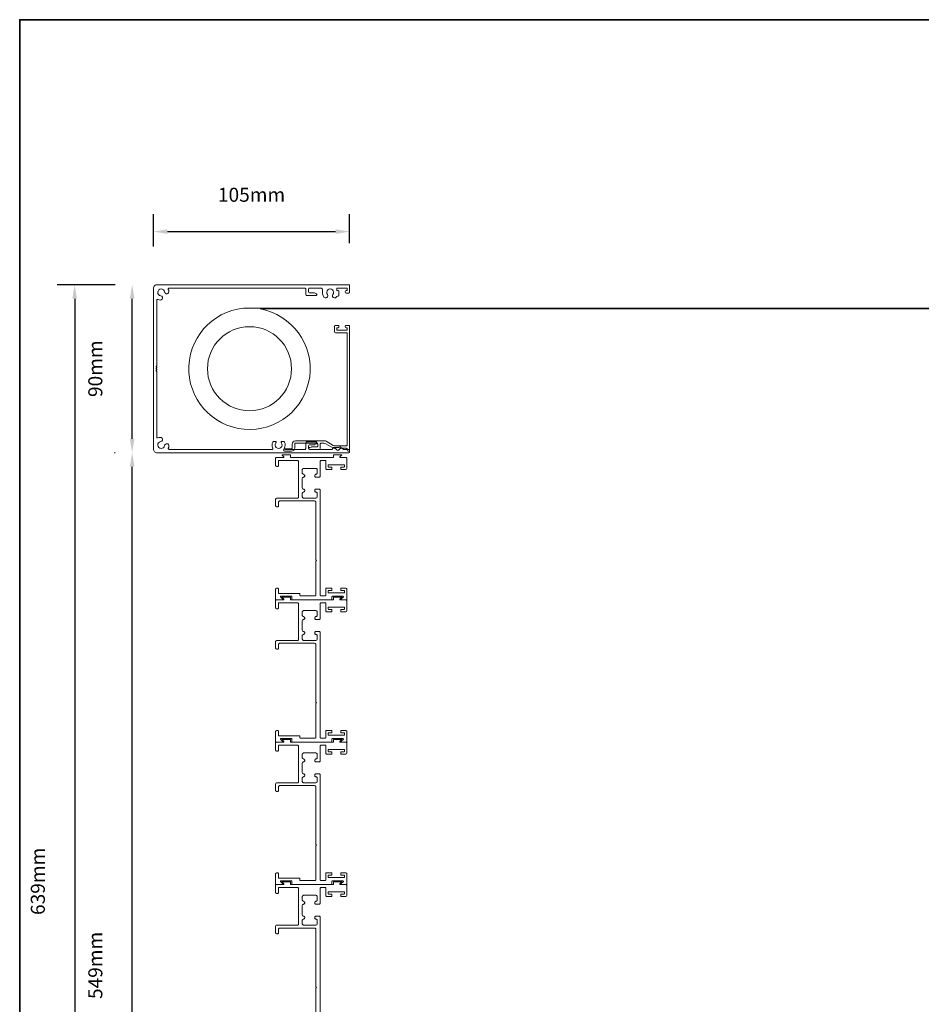
# Model space of a CAD drawing. Extents: x 3431 to 12506, y 1088 to 5820.
# Drawn here: x 7768 to 8251, y 1615 to 2143 of the extents above; entities that cross this region are included whole.
import ezdxf

# ---------------------------------------------------------------- set-up
doc = ezdxf.new("R2010")
doc.units = 0
doc.header["$LTSCALE"] = 250
doc.header["$MEASUREMENT"] = 0
doc.header["$PDMODE"] = 3
doc.header["$PDSIZE"] = -2
doc.layers.get('DEFPOINTS').update_dxf_attribs({"color": 2, "linetype": 'CONTINUOUS'})
for name, color, linetype, lineweight in [('8', 7, 'CONTINUOUS', 35), ('Dimensions', 2, 'CONTINUOUS', 25), ('Frame & Sash Cladding', 3, 'CONTINUOUS', 15), ('SCREENS', 7, 'CONTINUOUS', 5)]:
    doc.layers.add(name, color=color, linetype=linetype, lineweight=lineweight)
doc.styles.add('ROMANS', font='romans')
doc.dimstyles.new('LWDEC$0', dxfattribs={"dimscale": 0.125, "dimtxt": 2.5, "dimasz": 1, "dimexe": 1.25, "dimexo": 3, "dimgap": 2, "dimtad": 1, "dimtoh": 1, "dimdec": 4, "dimzin": 11, "dimdsep": 46, "dimlunit": 5, "dimtxsty": 'ROMANS', "dimcen": 0, "dimdle": 1.5, "dimazin": 0, "dimtfac": 1, "dimtdec": 4, "dimtix": 1, "dimtmove": 0, "dimatfit": 3, "dimfxl": 0, "dimfrac": 2, "dimtzin": 0, "dimarcsym": 0})

# ---------------------------------------------------------------- blocks, each defined once
blk = doc.blocks.new('*D193')
at = {"layer": 'DEFPOINTS', "color": 0}
for p in [(7828.59, 1910.73), (7841.98, 1910.73), (7873.82, 1361.85)]:
    blk.add_point(p, dxfattribs=at)
at = {"layer": 'Dimensions', "color": 0, "linetype": 'ByBlock', "lineweight": -2}
for p, q in [((7819.48, 1910.73), (7819.22, 1910.73)), ((7828.59, 1369.35), (7828.59, 1903.23)), ((7851.32, 1361.85), (7819.22, 1361.85))]:
    blk.add_line(p, q, dxfattribs=at)
at = {"layer": 'Dimensions', "color": 0}
for points in [[(7827.34, 1903.23), (7829.84, 1903.23), (7828.59, 1910.73)], [(7827.34, 1369.35), (7829.84, 1369.35), (7828.59, 1361.85)]]:
    blk.add_solid(points, dxfattribs=at)
at = {"layer": 'Dimensions', "color": 0, "insert": (7809.84, 1636.29), "char_height": 7.5, "attachment_point": 5, "rotation": 90, "style": 'ROMANS'}
blk.add_mtext('549mm', dxfattribs=at)
blk = doc.blocks.new('*D253')
at = {"layer": 'DEFPOINTS', "color": 0}
for p in [(7828.59, 2000.73), (7841.98, 2000.73), (7841.98, 1910.73)]:
    blk.add_point(p, dxfattribs=at)
at = {"layer": 'Dimensions', "color": 0, "linetype": 'ByBlock', "lineweight": -2}
for p, q in [((7819.48, 2000.73), (7819.22, 2000.73)), ((7828.59, 1918.23), (7828.59, 1993.23)), ((7819.48, 1910.73), (7819.22, 1910.73))]:
    blk.add_line(p, q, dxfattribs=at)
at = {"layer": 'Dimensions', "color": 0}
for points in [[(7827.34, 1993.23), (7829.84, 1993.23), (7828.59, 2000.73)], [(7827.34, 1918.23), (7829.84, 1918.23), (7828.59, 1910.73)]]:
    blk.add_solid(points, dxfattribs=at)
at = {"layer": 'Dimensions', "color": 0, "insert": (7809.84, 1955.73), "char_height": 7.5, "attachment_point": 5, "rotation": 90, "style": 'ROMANS'}
blk.add_mtext('90mm', dxfattribs=at)
blk = doc.blocks.new('*D254')
at = {"layer": 'DEFPOINTS', "color": 0}
for p in [(7944.98, 2029.14), (7839.98, 1998.73), (7944.98, 2000.53)]:
    blk.add_point(p, dxfattribs=at)
at = {"layer": 'Dimensions', "color": 0, "linetype": 'ByBlock', "lineweight": -2}
for p, q in [((7839.98, 2021.23), (7839.98, 2038.52)), ((7944.98, 2023.03), (7944.98, 2038.52)), ((7847.48, 2029.14), (7937.48, 2029.14))]:
    blk.add_line(p, q, dxfattribs=at)
at = {"layer": 'Dimensions', "color": 0}
for points in [[(7847.48, 2030.39), (7847.48, 2027.89), (7839.98, 2029.14)], [(7937.48, 2030.39), (7937.48, 2027.89), (7944.98, 2029.14)]]:
    blk.add_solid(points, dxfattribs=at)
at = {"layer": 'Dimensions', "color": 0, "insert": (7892.48, 2047.89), "char_height": 7.5, "attachment_point": 5, "style": 'ROMANS'}
blk.add_mtext('105mm', dxfattribs=at)
blk = doc.blocks.new('*D255')
at = {"layer": 'DEFPOINTS', "color": 0}
for p in [(7841.98, 2000.73), (7797.82, 1361.85), (7873.82, 1361.85)]:
    blk.add_point(p, dxfattribs=at)
at = {"layer": 'Dimensions', "color": 0, "linetype": 'ByBlock', "lineweight": -2}
for p, q in [((7819.48, 2000.73), (7788.45, 2000.73)), ((7797.82, 1993.23), (7797.82, 1369.35)), ((7851.32, 1361.85), (7788.45, 1361.85))]:
    blk.add_line(p, q, dxfattribs=at)
at = {"layer": 'Dimensions', "color": 0}
for points in [[(7796.57, 1993.23), (7799.07, 1993.23), (7797.82, 2000.73)], [(7796.57, 1369.35), (7799.07, 1369.35), (7797.82, 1361.85)]]:
    blk.add_solid(points, dxfattribs=at)
at = {"layer": 'Dimensions', "color": 0, "insert": (7779.07, 1681.29), "char_height": 7.5, "attachment_point": 5, "rotation": 90, "style": 'ROMANS'}
blk.add_mtext('639mm', dxfattribs=at)

msp = doc.modelspace()

# ---------------------------------------------------------------- linework, layer by layer
at = {"layer": '8', "linetype": 'Continuous'}
msp.add_lwpolyline([(7768.39, 1087.96), (7768.39, 2142.58), (8895.64, 2142.58), (8895.64, 1087.96)], close=True, dxfattribs=at)
at = {"layer": 'Frame & Sash Cladding'}
for points in [[(7926.88, 1834.47, -0.414214), (7926.63, 1834.22), (7924.79, 1834.22), (7918.52, 1834.22, -0.414214), (7918.26, 1834.47), (7918.26, 1835.17, 0.414214), (7918.01, 1835.42), (7907.13, 1835.42, -0.414214), (7906.88, 1835.68), (7906.88, 1837.65, 0.414214), (7906.24, 1838.28), (7905.99, 1838.28, 0.414214), (7905.36, 1837.65), (7905.36, 1832.19, 0.414214), (7905.61, 1831.93), (7909.09, 1831.93, 0.668179), (7909.23, 1832.28), (7907.96, 1833.55, -0.668179), (7908.1, 1833.9), (7913.8, 1833.9, -0.414214), (7914.06, 1833.65), (7914.06, 1832.19, 0.414214), (7914.31, 1831.93), (7935.26, 1831.93, 0.414214), (7935.51, 1832.19), (7935.51, 1833.65, -0.414214), (7935.77, 1833.9), (7941.47, 1833.9, -0.668179), (7941.61, 1833.55), (7940.34, 1832.28, 0.668179), (7940.48, 1831.93), (7943.2, 1831.93, 0.414214), (7943.46, 1832.19), (7943.46, 1837.52, 0.414214), (7942.69, 1838.28), (7940.53, 1838.28, 0.414214), (7940.28, 1838.03), (7940.28, 1837.26, 0.414214), (7940.53, 1837.01), (7941.93, 1837.01, -0.414214), (7942.19, 1836.76), (7942.19, 1835.99, -0.414214), (7941.93, 1835.74), (7933.8, 1835.74, -0.414214), (7933.54, 1835.99), (7933.54, 1836.76, -0.414214), (7933.8, 1837.01), (7935.19, 1837.01, 0.414214), (7935.45, 1837.26), (7935.45, 1838.03, 0.414214), (7935.19, 1838.28), (7932.53, 1838.28, 0.414214), (7932.27, 1838.03), (7932.27, 1834.47, -0.414214), (7932.02, 1834.22), (7929.42, 1834.22, -0.414214), (7929.17, 1834.47), (7929.17, 1890.64, 0.414214), (7928.53, 1891.28), (7926.95, 1891.28, 0.414214), (7926.31, 1890.64), (7926.31, 1890.33, 0.414214), (7926.95, 1889.69, -0.414214), (7927.58, 1889.06), (7927.58, 1887.14, -0.414214), (7926.95, 1886.5), (7920.28, 1886.5, -0.414214), (7919.64, 1887.14), (7919.64, 1889.06, -0.414214), (7920.28, 1889.69), (7920.28, 1889.69, 0.414214), (7920.91, 1890.33), (7920.91, 1890.64, 0.414214), (7920.28, 1891.28, -0.414214), (7919.64, 1891.91), (7919.64, 1896.99, -0.414214), (7920.28, 1897.63), (7920.28, 1897.63, 0.414214), (7920.91, 1898.26), (7920.91, 1898.58, 0.414214), (7920.28, 1899.22, -0.414214), (7919.64, 1899.85), (7919.64, 1901.77, -0.414214), (7920.28, 1902.4), (7926.95, 1902.4, -0.414214), (7927.58, 1901.77), (7927.58, 1899.85, -0.414214), (7926.95, 1899.22), (7926.95, 1899.22, 0.414214), (7926.31, 1898.58), (7926.31, 1898.26, 0.414214), (7926.95, 1897.63), (7928.53, 1897.63, 0.414214), (7929.17, 1898.26), (7929.17, 1905.97, -0.414214), (7929.8, 1906.61), (7932.02, 1906.61, -0.414214), (7932.27, 1906.35), (7932.27, 1902.19, 0.414214), (7932.68, 1901.78), (7935.19, 1901.78, 0.414214), (7935.45, 1902.03), (7935.45, 1902.8, 0.414214), (7935.19, 1903.05), (7933.8, 1903.05, -0.414214), (7933.54, 1903.3), (7933.54, 1904.07, -0.414214), (7933.8, 1904.32), (7941.93, 1904.32, -0.414214), (7942.19, 1904.07), (7942.19, 1903.3, -0.414214), (7941.93, 1903.05), (7940.53, 1903.05, 0.414214), (7940.28, 1902.8), (7940.28, 1902.03, 0.414214), (7940.53, 1901.78), (7942.69, 1901.78, 0.414214), (7943.46, 1902.54), (7943.46, 1907.88, 0.414214), (7943.2, 1908.13), (7939.94, 1908.13, -0.668179), (7939.8, 1908.48), (7940.69, 1909.37, 0.668179), (7940.55, 1909.72), (7936.53, 1909.72, 0.414214), (7936.28, 1909.46), (7936.28, 1908.38, -0.414214), (7936.02, 1908.13), (7913.55, 1908.13, -0.414214), (7913.29, 1908.38), (7913.29, 1909.46, 0.414214), (7913.04, 1909.72), (7909.02, 1909.72, 0.668179), (7908.88, 1909.37), (7909.77, 1908.48, -0.668179), (7909.63, 1908.13), (7905.61, 1908.13, 0.414214), (7905.36, 1907.88), (7905.36, 1904, 0.414214), (7905.99, 1903.37), (7906.24, 1903.37, 0.414214), (7906.88, 1904), (7906.88, 1906.35, -0.414214), (7907.13, 1906.61), (7917.04, 1906.61, -0.414214), (7917.67, 1905.97), (7917.67, 1887.08, -0.414214), (7917.04, 1886.44), (7905.99, 1886.44, 0.414214), (7905.36, 1885.81), (7905.36, 1882.38, 0.414214), (7905.99, 1881.74), (7906.24, 1881.74, 0.414214), (7906.88, 1882.38), (7906.88, 1884.28, -0.414214), (7907.51, 1884.92), (7926.25, 1884.92, -0.414214), (7926.88, 1884.28), (7926.88, 1853.41, -1), (7926.88, 1852.65)], [(7926.88, 1758.27, -0.414214), (7926.63, 1758.02), (7924.79, 1758.02), (7918.52, 1758.02, -0.414214), (7918.26, 1758.27), (7918.26, 1758.97, 0.414214), (7918.01, 1759.23), (7907.13, 1759.23, -0.414214), (7906.88, 1759.48), (7906.88, 1761.45, 0.414214), (7906.24, 1762.08), (7905.99, 1762.08, 0.414214), (7905.36, 1761.45), (7905.36, 1755.99, 0.414214), (7905.61, 1755.73), (7909.09, 1755.73, 0.668179), (7909.23, 1756.08), (7907.96, 1757.35, -0.668179), (7908.1, 1757.7), (7913.8, 1757.7, -0.414214), (7914.06, 1757.45), (7914.06, 1755.99, 0.414214), (7914.31, 1755.73), (7935.26, 1755.73, 0.414214), (7935.51, 1755.99), (7935.51, 1757.45, -0.414214), (7935.77, 1757.7), (7941.47, 1757.7, -0.668179), (7941.61, 1757.35), (7940.34, 1756.08, 0.668179), (7940.48, 1755.73), (7943.2, 1755.73, 0.414214), (7943.46, 1755.99), (7943.46, 1761.32, 0.414214), (7942.69, 1762.08), (7940.53, 1762.08, 0.414214), (7940.28, 1761.83), (7940.28, 1761.07, 0.414214), (7940.53, 1760.81), (7941.93, 1760.81, -0.414214), (7942.19, 1760.56), (7942.19, 1759.8, -0.414214), (7941.93, 1759.54), (7933.8, 1759.54, -0.414214), (7933.54, 1759.8), (7933.54, 1760.56, -0.414214), (7933.8, 1760.81), (7935.19, 1760.81, 0.414214), (7935.45, 1761.07), (7935.45, 1761.83, 0.414214), (7935.19, 1762.08), (7932.53, 1762.08, 0.414214), (7932.27, 1761.83), (7932.27, 1758.27, -0.414214), (7932.02, 1758.02), (7929.42, 1758.02, -0.414214), (7929.17, 1758.27), (7929.17, 1814.45, 0.414214), (7928.53, 1815.08), (7926.95, 1815.08, 0.414214), (7926.31, 1814.45), (7926.31, 1814.13, 0.414214), (7926.95, 1813.49, -0.414214), (7927.58, 1812.86), (7927.58, 1810.94, -0.414214), (7926.95, 1810.31), (7920.28, 1810.31, -0.414214), (7919.64, 1810.94), (7919.64, 1812.86, -0.414214), (7920.28, 1813.49), (7920.28, 1813.49, 0.414214), (7920.91, 1814.13), (7920.91, 1814.45, 0.414214), (7920.28, 1815.08, -0.414214), (7919.64, 1815.72), (7919.64, 1820.8, -0.414214), (7920.28, 1821.43), (7920.28, 1821.43, 0.414214), (7920.91, 1822.07), (7920.91, 1822.38, 0.414214), (7920.28, 1823.02, -0.414214), (7919.64, 1823.65), (7919.64, 1825.57, -0.414214), (7920.28, 1826.21), (7926.95, 1826.21, -0.414214), (7927.58, 1825.57), (7927.58, 1823.65, -0.414214), (7926.95, 1823.02), (7926.95, 1823.02, 0.414214), (7926.31, 1822.38), (7926.31, 1822.07, 0.414214), (7926.95, 1821.43), (7928.53, 1821.43, 0.414214), (7929.17, 1822.07), (7929.17, 1829.77, -0.414214), (7929.8, 1830.41), (7932.02, 1830.41, -0.414214), (7932.27, 1830.15), (7932.27, 1825.99, 0.414214), (7932.68, 1825.58), (7935.19, 1825.58, 0.414214), (7935.45, 1825.84), (7935.45, 1826.6, 0.414214), (7935.19, 1826.85), (7933.8, 1826.85, -0.414214), (7933.54, 1827.11), (7933.54, 1827.87, -0.414214), (7933.8, 1828.12), (7941.93, 1828.12, -0.414214), (7942.19, 1827.87), (7942.19, 1827.11, -0.414214), (7941.93, 1826.85), (7940.53, 1826.85, 0.414214), (7940.28, 1826.6), (7940.28, 1825.84, 0.414214), (7940.53, 1825.58), (7942.69, 1825.58, 0.414214), (7943.46, 1826.34), (7943.46, 1831.68, 0.414214), (7943.2, 1831.93), (7939.94, 1831.93, -0.668179), (7939.8, 1832.28), (7940.69, 1833.17, 0.668179), (7940.55, 1833.52), (7936.53, 1833.52, 0.414214), (7936.28, 1833.26), (7936.28, 1832.19, -0.414214), (7936.02, 1831.93), (7913.55, 1831.93, -0.414214), (7913.29, 1832.19), (7913.29, 1833.26, 0.414214), (7913.04, 1833.52), (7909.02, 1833.52, 0.668179), (7908.88, 1833.17), (7909.77, 1832.28, -0.668179), (7909.63, 1831.93), (7905.61, 1831.93, 0.414214), (7905.36, 1831.68), (7905.36, 1827.8, 0.414214), (7905.99, 1827.17), (7906.24, 1827.17, 0.414214), (7906.88, 1827.8), (7906.88, 1830.15, -0.414214), (7907.13, 1830.41), (7917.04, 1830.41, -0.414214), (7917.67, 1829.77), (7917.67, 1810.88, -0.414214), (7917.04, 1810.24), (7905.99, 1810.24, 0.414214), (7905.36, 1809.61), (7905.36, 1806.18, 0.414214), (7905.99, 1805.54), (7906.24, 1805.54, 0.414214), (7906.88, 1806.18), (7906.88, 1808.08, -0.414214), (7907.51, 1808.72), (7926.25, 1808.72, -0.414214), (7926.88, 1808.08), (7926.88, 1777.21, -1), (7926.88, 1776.45)], [(7926.88, 1682.07, -0.414214), (7926.63, 1681.82), (7924.79, 1681.82), (7918.52, 1681.82, -0.414214), (7918.26, 1682.07), (7918.26, 1682.77, 0.414214), (7918.01, 1683.03), (7907.13, 1683.03, -0.414214), (7906.88, 1683.28), (7906.88, 1685.25, 0.414214), (7906.24, 1685.88), (7905.99, 1685.88, 0.414214), (7905.36, 1685.25), (7905.36, 1679.79, 0.414214), (7905.61, 1679.53), (7909.09, 1679.53, 0.668179), (7909.23, 1679.88), (7907.96, 1681.16, -0.668179), (7908.1, 1681.5), (7913.8, 1681.5, -0.414214), (7914.06, 1681.25), (7914.06, 1679.79, 0.414214), (7914.31, 1679.53), (7935.26, 1679.53, 0.414214), (7935.51, 1679.79), (7935.51, 1681.25, -0.414214), (7935.77, 1681.5), (7941.47, 1681.5, -0.668179), (7941.61, 1681.16), (7940.34, 1679.88, 0.668179), (7940.48, 1679.53), (7943.2, 1679.53, 0.414214), (7943.46, 1679.79), (7943.46, 1685.12, 0.414214), (7942.69, 1685.88), (7940.53, 1685.88, 0.414214), (7940.28, 1685.63), (7940.28, 1684.87, 0.414214), (7940.53, 1684.61), (7941.93, 1684.61, -0.414214), (7942.19, 1684.36), (7942.19, 1683.6, -0.414214), (7941.93, 1683.34), (7933.8, 1683.34, -0.414214), (7933.54, 1683.6), (7933.54, 1684.36, -0.414214), (7933.8, 1684.61), (7935.19, 1684.61, 0.414214), (7935.45, 1684.87), (7935.45, 1685.63, 0.414214), (7935.19, 1685.88), (7932.53, 1685.88, 0.414214), (7932.27, 1685.63), (7932.27, 1682.07, -0.414214), (7932.02, 1681.82), (7929.42, 1681.82, -0.414214), (7929.17, 1682.07), (7929.17, 1738.25, 0.414214), (7928.53, 1738.88), (7926.95, 1738.88, 0.414214), (7926.31, 1738.25), (7926.31, 1737.93, 0.414214), (7926.95, 1737.29, -0.414214), (7927.58, 1736.66), (7927.58, 1734.74, -0.414214), (7926.95, 1734.11), (7920.28, 1734.11, -0.414214), (7919.64, 1734.74), (7919.64, 1736.66, -0.414214), (7920.28, 1737.29), (7920.28, 1737.29, 0.414214), (7920.91, 1737.93), (7920.91, 1738.25, 0.414214), (7920.28, 1738.88, -0.414214), (7919.64, 1739.52), (7919.64, 1744.6, -0.414214), (7920.28, 1745.23), (7920.28, 1745.23, 0.414214), (7920.91, 1745.87), (7920.91, 1746.18, 0.414214), (7920.28, 1746.82, -0.414214), (7919.64, 1747.45), (7919.64, 1749.37, -0.414214), (7920.28, 1750.01), (7926.95, 1750.01, -0.414214), (7927.58, 1749.37), (7927.58, 1747.45, -0.414214), (7926.95, 1746.82), (7926.95, 1746.82, 0.414214), (7926.31, 1746.18), (7926.31, 1745.87, 0.414214), (7926.95, 1745.23), (7928.53, 1745.23, 0.414214), (7929.17, 1745.87), (7929.17, 1753.57, -0.414214), (7929.8, 1754.21), (7932.02, 1754.21, -0.414214), (7932.27, 1753.95), (7932.27, 1749.79, 0.414214), (7932.68, 1749.38), (7935.19, 1749.38, 0.414214), (7935.45, 1749.64), (7935.45, 1750.4, 0.414214), (7935.19, 1750.65), (7933.8, 1750.65, -0.414214), (7933.54, 1750.91), (7933.54, 1751.67, -0.414214), (7933.8, 1751.92), (7941.93, 1751.92, -0.414214), (7942.19, 1751.67), (7942.19, 1750.91, -0.414214), (7941.93, 1750.65), (7940.53, 1750.65, 0.414214), (7940.28, 1750.4), (7940.28, 1749.64, 0.414214), (7940.53, 1749.38), (7942.69, 1749.38, 0.414214), (7943.46, 1750.15), (7943.46, 1755.48, 0.414214), (7943.2, 1755.73), (7939.94, 1755.73, -0.668179), (7939.8, 1756.08), (7940.69, 1756.97, 0.668179), (7940.55, 1757.32), (7936.53, 1757.32, 0.414214), (7936.28, 1757.07), (7936.28, 1755.99, -0.414214), (7936.02, 1755.73), (7913.55, 1755.73, -0.414214), (7913.29, 1755.99), (7913.29, 1757.07, 0.414214), (7913.04, 1757.32), (7909.02, 1757.32, 0.668179), (7908.88, 1756.97), (7909.77, 1756.08, -0.668179), (7909.63, 1755.73), (7905.61, 1755.73, 0.414214), (7905.36, 1755.48), (7905.36, 1751.61, 0.414214), (7905.99, 1750.97), (7906.24, 1750.97, 0.414214), (7906.88, 1751.61), (7906.88, 1753.95, -0.414214), (7907.13, 1754.21), (7917.04, 1754.21, -0.414214), (7917.67, 1753.57), (7917.67, 1734.68, -0.414214), (7917.04, 1734.04), (7905.99, 1734.04, 0.414214), (7905.36, 1733.41), (7905.36, 1729.98, 0.414214), (7905.99, 1729.34), (7906.24, 1729.34, 0.414214), (7906.88, 1729.98), (7906.88, 1731.88, -0.414214), (7907.51, 1732.52), (7926.25, 1732.52, -0.414214), (7926.88, 1731.88), (7926.88, 1701.01, -1), (7926.88, 1700.25)]]:
    msp.add_lwpolyline(points, format="xyb", close=True, dxfattribs=at)
msp.add_lwpolyline([(7929.17, 1605.88), (7929.17, 1662.05, 0.414214), (7928.53, 1662.68), (7926.95, 1662.68, 0.414214), (7926.31, 1662.05), (7926.31, 1661.73, 0.414214), (7926.95, 1661.1, -0.414214), (7927.58, 1660.46), (7927.58, 1658.54, -0.414214), (7926.95, 1657.91), (7920.28, 1657.91, -0.414214), (7919.64, 1658.54), (7919.64, 1660.46, -0.414214), (7920.28, 1661.1), (7920.28, 1661.1, 0.414214), (7920.91, 1661.73), (7920.91, 1662.05, 0.414214), (7920.28, 1662.68, -0.414214), (7919.64, 1663.32), (7919.64, 1668.4, -0.414214), (7920.28, 1669.03), (7920.28, 1669.03, 0.414214), (7920.91, 1669.67), (7920.91, 1669.99, 0.414214), (7920.28, 1670.62, -0.414214), (7919.64, 1671.26), (7919.64, 1673.17, -0.414214), (7920.28, 1673.81), (7926.95, 1673.81, -0.414214), (7927.58, 1673.17), (7927.58, 1671.26, -0.414214), (7926.95, 1670.62), (7926.95, 1670.62, 0.414214), (7926.31, 1669.99), (7926.31, 1669.67, 0.414214), (7926.95, 1669.03), (7928.53, 1669.03, 0.414214), (7929.17, 1669.67), (7929.17, 1677.37, -0.414214), (7929.8, 1678.01), (7932.02, 1678.01, -0.414214), (7932.27, 1677.76), (7932.27, 1673.59, 0.414214), (7932.68, 1673.18), (7935.19, 1673.18, 0.414214), (7935.45, 1673.44), (7935.45, 1674.2, 0.414214), (7935.19, 1674.45), (7933.8, 1674.45, -0.414214), (7933.54, 1674.71), (7933.54, 1675.47, -0.414214), (7933.8, 1675.72), (7941.93, 1675.72, -0.414214), (7942.19, 1675.47), (7942.19, 1674.71, -0.414214), (7941.93, 1674.45), (7940.53, 1674.45, 0.414214), (7940.28, 1674.2), (7940.28, 1673.44, 0.414214), (7940.53, 1673.18), (7942.69, 1673.18, 0.414214), (7943.46, 1673.95), (7943.46, 1679.28, 0.414214), (7943.2, 1679.53), (7939.94, 1679.53, -0.668179), (7939.8, 1679.88), (7940.69, 1680.77, 0.668179), (7940.55, 1681.12), (7936.53, 1681.12, 0.414214), (7936.28, 1680.87), (7936.28, 1679.79, -0.414214), (7936.02, 1679.53), (7913.55, 1679.53, -0.414214), (7913.29, 1679.79), (7913.29, 1680.87, 0.414214), (7913.04, 1681.12), (7909.02, 1681.12, 0.668179), (7908.88, 1680.77), (7909.77, 1679.88, -0.668179), (7909.63, 1679.53), (7905.61, 1679.53, 0.414214), (7905.36, 1679.28), (7905.36, 1675.41, 0.414214), (7905.99, 1674.77), (7906.24, 1674.77, 0.414214), (7906.88, 1675.41), (7906.88, 1677.76, -0.414214), (7907.13, 1678.01), (7917.04, 1678.01, -0.414214), (7917.67, 1677.37), (7917.67, 1658.48, -0.414214), (7917.04, 1657.84), (7905.99, 1657.84, 0.414214), (7905.36, 1657.21), (7905.36, 1653.78, 0.414214), (7905.99, 1653.15), (7906.24, 1653.15, 0.414214), (7906.88, 1653.78), (7906.88, 1655.69, -0.414214), (7907.51, 1656.32), (7926.25, 1656.32, -0.414214), (7926.88, 1655.69), (7926.88, 1624.81, -1), (7926.88, 1624.05), (7926.88, 1605.88, -0.414214)], format="xyb", dxfattribs=at)
at = {"layer": 'SCREENS', "color": 7, "linetype": 'Continuous'}
for p, q in [((8318.07, 1988.23), (7891.39, 1988.23)), ((7897.06, 1987.73), (8318.07, 1987.73))]:
    msp.add_line(p, q, dxfattribs=at)
for points in [[(7847.94, 1998.23, -0.539756), (7848.39, 1998.93), (7920.98, 1998.93, -0.414239), (7921.48, 1998.43), (7921.48, 1995.43, 0.414178), (7921.98, 1994.93), (7926.98, 1994.93, 0.791457), (7927.2, 1995.88), (7926.2, 1996.38, 0.116438), (7925.98, 1996.43), (7923.48, 1996.43, -0.414204), (7922.98, 1996.93), (7922.98, 1998.43, -0.414204), (7923.48, 1998.93), (7929.56, 1998.93, -0.494212), (7930.52, 1997.67, 0.231171), (7931.21, 1994.09, 0.999979), (7933.05, 1995.47, -2.00003), (7936.01, 1995.47, 1.000004), (7937.85, 1994.09, 0.015929), (7938, 1994.31, -0.252711), (7938.42, 1994.53), (7938.78, 1994.53, 0.41418), (7939.28, 1995.03), (7939.28, 1997.13, 0.414175), (7938.78, 1997.63), (7938.18, 1997.63), (7938.18, 1998.93), (7943.68, 1998.93), (7943.68, 1997.63), (7943.08, 1997.63, 0.414175), (7942.58, 1997.13), (7942.58, 1996.63, 0.414175), (7943.08, 1996.13), (7944.48, 1996.13, 0.414175), (7944.98, 1996.63), (7944.98, 2000.53, 0.414092), (7944.78, 2000.73), (7841.98, 2000.73, 0.414218), (7839.98, 1998.73), (7839.98, 1912.73, 0.414218), (7841.98, 1910.73), (7944.48, 1910.73, 0.414175), (7944.98, 1911.23), (7944.98, 1912.03, 0.41418), (7944.48, 1912.53), (7941.88, 1912.53, -0.176314), (7941.56, 1912.65), (7940.17, 1913.82, 0.388871), (7939.5, 1913.79), (7939.36, 1913.65, -0.198946), (7939.08, 1913.53), (7936.08, 1913.53, 0.414109), (7935.78, 1913.23), (7935.78, 1912.83, -0.414234), (7935.48, 1912.53), (7923.48, 1912.53, -0.414204), (7922.98, 1913.03), (7922.98, 1914.53, -0.414204), (7923.48, 1915.03), (7925.98, 1915.03, 0.116438), (7926.2, 1915.09), (7927.2, 1915.59, 0.791457), (7926.98, 1916.53), (7921.98, 1916.53, 0.414178), (7921.48, 1916.03), (7921.48, 1913.03, -0.414239), (7920.98, 1912.53), (7910.5, 1912.53, -0.567836), (7910.06, 1913.27, 0.240257), (7910.13, 1916.45, 0.288317), (7909.68, 1916.73), (7908.53, 1916.73, 0.394197), (7908.33, 1916.55, 0.17416), (7908.48, 1916.01, -1.945844), (7905.47, 1916.01, 0.179069), (7905.63, 1916.56, 0.394467), (7905.43, 1916.75), (7904.28, 1916.75, 0.294598), (7903.82, 1916.45, 0.240263), (7903.9, 1913.27, -0.567781), (7903.46, 1912.53), (7848.39, 1912.53, -0.539756), (7847.94, 1913.23, 0.066952), (7848.24, 1914.3, 0.999989), (7845.96, 1914.62, -2.000003), (7843.87, 1916.72, 1.000007), (7843.54, 1918.99, 0.066917), (7842.48, 1918.69, -0.539797), (7841.78, 1919.15), (7841.78, 1954.17, 0.267996), (7841.63, 1954.43, -0.577515), (7841.63, 1954.95, 0.577258), (7841.63, 1955.47, -0.577515), (7841.63, 1955.99, 0.577258), (7841.63, 1956.51, -0.577515), (7841.63, 1957.03, 0.267996), (7841.78, 1957.29), (7841.78, 1992.32, -0.539797), (7842.48, 1992.78, 0.066917), (7843.54, 1992.48, 1.000007), (7843.87, 1994.75, -2.000014), (7845.96, 1996.85, 0.999989), (7848.24, 1997.17, 0.066952)], [(7944.48, 1911.63, 0.414175), (7944.98, 1912.13), (7944.98, 1978.43, 0.414178), (7944.48, 1978.93), (7943.08, 1978.93, 0.414178), (7942.58, 1978.43), (7942.58, 1978.13, 0.414177), (7943.08, 1977.63), (7943.68, 1977.63), (7943.68, 1976.33), (7938.18, 1976.33), (7938.18, 1977.63), (7938.78, 1977.63, 0.414177), (7939.28, 1978.13), (7939.28, 1978.43, 0.414178), (7938.78, 1978.93), (7937.38, 1978.93, 0.414178), (7936.88, 1978.43), (7936.88, 1975.53, 0.414178), (7937.38, 1975.03), (7943.18, 1975.03, -0.414241), (7943.68, 1974.53), (7943.68, 1914.93, -0.414246), (7943.18, 1914.43), (7937.25, 1914.43, -0.131635), (7936.25, 1914.7), (7932.5, 1916.87, 0.131645), (7931.5, 1917.13), (7916.08, 1917.13, 0.414205), (7914.28, 1915.33), (7914.28, 1913.43, -0.414239), (7913.78, 1912.93), (7910.18, 1912.93, 0.999988), (7910.18, 1911.63), (7913.78, 1911.63, 0.414203), (7915.58, 1913.43), (7915.58, 1915.33, -0.414244), (7916.08, 1915.83), (7927.38, 1915.83, -0.414244), (7927.88, 1915.33), (7927.88, 1914.33, -0.414239), (7927.38, 1913.83), (7924.68, 1913.83, 0.07301), (7924.54, 1913.81), (7923.54, 1913.51, 0.863996), (7923.68, 1912.53), (7928.68, 1912.53, 0.414175), (7929.18, 1913.03), (7929.18, 1915.33, -0.414244), (7929.68, 1915.83), (7931.15, 1915.83, -0.131642), (7932.15, 1915.57), (7935.9, 1913.4, 0.131638), (7936.9, 1913.13), (7937, 1913.13, -0.176392), (7937.33, 1913.02), (7938.36, 1912.15, 0.388877), (7939.03, 1912.18), (7939.84, 1912.99, -0.19896), (7940.19, 1913.13), (7943.18, 1913.13, -0.414239), (7943.68, 1912.63), (7943.68, 1912.13, 0.414175), (7944.18, 1911.63)]]:
    msp.add_lwpolyline(points, format="xyb", close=True, dxfattribs=at)
msp.add_circle((7891.39, 1955.73), 22.5, dxfattribs=at)
msp.add_arc((7891.39, 1955.73), 32.5, 90, 79.9368, dxfattribs=at)

# ---------------------------------------------------------------- dimensions: what is measured, and where the dimension line sits
at = {"layer": 'Dimensions'}
dim = msp.add_linear_dim(base=(7944.98, 2029.14), p1=(7839.98, 1998.73), p2=(7944.98, 2000.53), dimstyle='LWDEC$0', override={"dimscale": 7.5, "dimtxt": 1, "dimdec": 0, "dimlunit": 2, "dimpost": 'mm', "dimtdec": 0, "dimarcsym": 1}, dxfattribs=at)
dim.commit()
dim.dimension.update_dxf_attribs({"geometry": '*D254', "text_midpoint": (7892.48, 2047.89)})
for base, p1, p2, picture, middle in [((7797.82, 1361.85), (7841.98, 2000.73), (7873.82, 1361.85), '*D255', (7779.07, 1681.29)), ((7828.59, 2000.73), (7841.98, 1910.73), (7841.98, 2000.73), '*D253', (7809.84, 1955.73)), ((7828.59, 1910.73), (7873.82, 1361.85), (7841.98, 1910.73), '*D193', (7809.84, 1636.29))]:
    dim = msp.add_linear_dim(base=base, p1=p1, p2=p2, angle=90, dimstyle='LWDEC$0', override={"dimscale": 7.5, "dimtxt": 1, "dimdec": 0, "dimlunit": 2, "dimpost": 'mm', "dimtdec": 0, "dimarcsym": 1}, dxfattribs=at)
    dim.commit()
    dim.dimension.update_dxf_attribs({"geometry": picture, "text_midpoint": middle})

doc.saveas('drawing.dxf')
